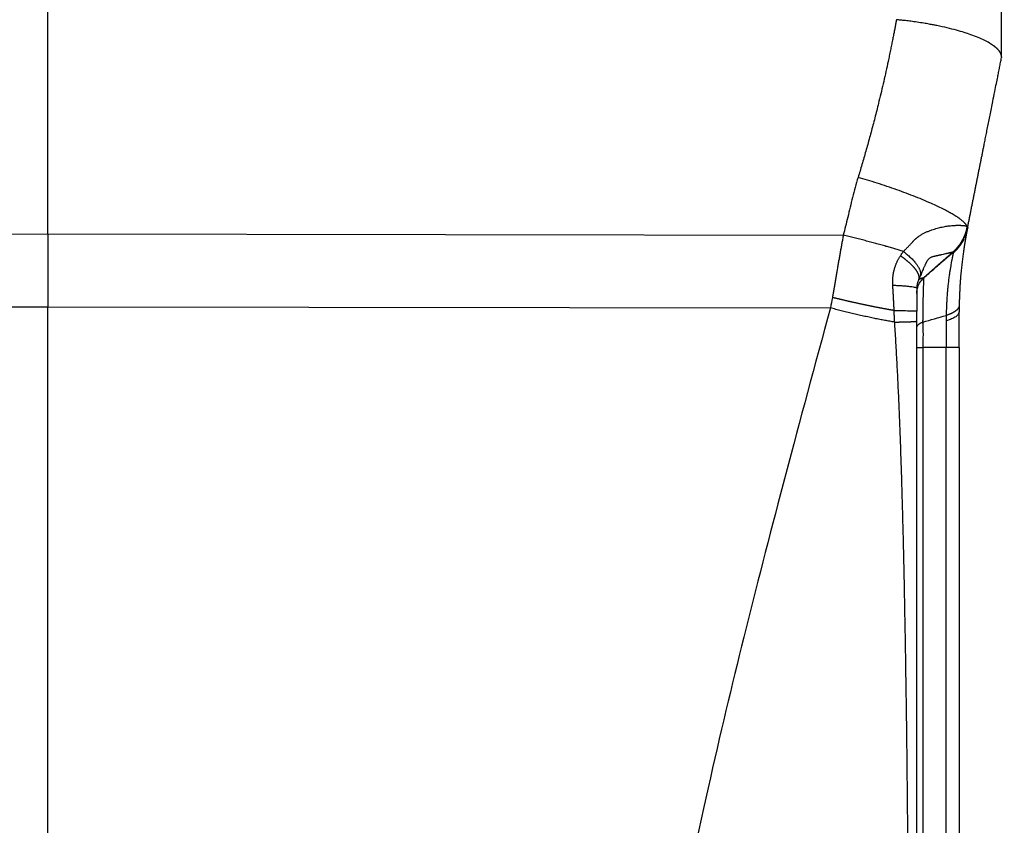
# Model space of a CAD drawing. Units: millimetres. Extents: x 2679 to 3124, y 484 to 799.
# Drawn here: x 2905 to 2928, y 685 to 704 of the extents above; entities that cross this region are included whole.
import ezdxf

# ---------------------------------------------------------------- set-up
doc = ezdxf.new("R2010")
doc.units = ezdxf.units.MM
doc.header["$LTSCALE"] = 65.395
doc.header["$PDMODE"] = 3
doc.header["$PDSIZE"] = 8
doc.layers.get('Defpoints').update_dxf_attribs({"linetype": 'CONTINUOUS'})
doc.layers.add('1', color=7, linetype='CONTINUOUS', true_color=0xffffff)
doc.layers.add('Dim', color=3, linetype='CONTINUOUS', lineweight=15)
doc.styles.add('Romans字体', font='romans.shx', dxfattribs={"width": 0.75})
doc.dimstyles.new('01', dxfattribs={"dimtxt": 4, "dimasz": 3.5, "dimexe": 1.2, "dimexo": 0.2, "dimgap": 0.5, "dimtad": 1, "dimdec": 1, "dimdsep": 46, "dimtxsty": 'Romans字体', "dimcen": 0, "dimclrd": 1, "dimclre": 6, "dimclrt": 4, "dimazin": 2, "dimtfac": 1, "dimtdec": 1, "dimtofl": 0, "dimtmove": 0, "dimatfit": 3, "dimfxl": 1, "dimtolj": 1, "dimtzin": 0, "dimarcsym": 0})

# ---------------------------------------------------------------- blocks, each defined once
blk = doc.blocks.new('*D98')
at = {"layer": 'Defpoints', "color": 0, "transparency": 16777216}
for p in [(2905.585, 739.077), (2941.917, 739.077), (2927.085, 667.077)]:
    blk.add_point(p, dxfattribs=at)
at = {"layer": 'Dim', "color": 6, "lineweight": -2, "transparency": 16777216}
for p, q in [((2905.785, 739.077), (2943.117, 739.077)), ((2927.285, 667.077), (2943.117, 667.077))]:
    blk.add_line(p, q, dxfattribs=at)
at = {"layer": 'Dim', "color": 1, "lineweight": -2, "transparency": 16777216}
blk.add_line((2941.917, 670.577), (2941.917, 735.577), dxfattribs=at)
at = {"layer": 'Dim', "color": 1, "transparency": 16777216}
for points in [[(2941.333, 735.577), (2942.5, 735.577), (2941.917, 739.077)], [(2941.333, 670.577), (2942.5, 670.577), (2941.917, 667.077)]]:
    blk.add_solid(points, dxfattribs=at)
at = {"layer": 'Dim', "color": 4, "lineweight": 25, "transparency": 16777216, "insert": (2938.917, 703.077), "char_height": 5, "attachment_point": 5, "rotation": 90, "style": 'Romans字体'}
blk.add_mtext('\\A1;72', dxfattribs=at)

msp = doc.modelspace()

# ---------------------------------------------------------------- linework, layer by layer
at = {"layer": '1', "color": 0, "linetype": 'Continuous', "lineweight": 25}
for p, q in [((2905.585, 699.422), (2905.585, 737.224)), ((2928.085, 703.594), (2928.085, 736.403)), ((2886.817, 699.394), (2905.585, 699.422)), ((2905.585, 699.422), (2924.352, 699.394)), ((2926.949, 698.996), (2926.51, 698.612)), ((2926.949, 698.997), (2926.526, 698.627)), ((2926.95, 699), (2926.95, 699.001)), ((2926.526, 698.627), (2926.254, 698.39)), ((2926.51, 698.612), (2926.255, 698.39)), ((2887.122, 697.678), (2905.585, 697.706)), ((2905.585, 697.706), (2924.047, 697.678)), ((2905.585, 678.512), (2905.585, 697.706)), ((2926.231, 696.741), (2926.231, 680.741)), ((2927.085, 696.741), (2926.777, 696.741)), ((2926.777, 680.741), (2926.777, 696.741))]:
    msp.add_line(p, q, dxfattribs=at)
msp.add_ellipse((2926.086, 697.51), major_axis=(0, -8.39), ratio=0.000186, start_param=4.636909, end_param=4.701036, dxfattribs=at)
for points, knots in [([(2925.607, 704.472), (2925.601, 704.443), (2925.59, 704.385), (2925.573, 704.294), (2925.554, 704.197), (2925.533, 704.094), (2925.512, 703.985), (2925.488, 703.87), (2925.463, 703.749), (2925.437, 703.621), (2925.402, 703.456), (2925.358, 703.254), (2925.305, 703.018), (2925.25, 702.783), (2925.198, 702.568), (2925.15, 702.373), (2925.107, 702.199), (2925.062, 702.028), (2925.018, 701.86), (2924.973, 701.694), (2924.928, 701.531), (2924.883, 701.371), (2924.838, 701.213), (2924.792, 701.058), (2924.746, 700.906), (2924.716, 700.805), (2924.7, 700.755)], [0, 0, 0, 0, 0.022545, 0.046725, 0.07254, 0.099989, 0.129072, 0.15979, 0.192142, 0.226128, 0.261749, 0.324883, 0.388016, 0.451149, 0.514279, 0.561701, 0.60847, 0.654585, 0.700046, 0.744854, 0.789008, 0.83251, 0.87536, 0.917558, 0.959105, 1, 1, 1, 1]), ([(2928.085, 703.594), (2928.085, 703.596), (2928.085, 703.6), (2928.084, 703.606), (2928.084, 703.612), (2928.083, 703.619), (2928.082, 703.625), (2928.081, 703.631), (2928.079, 703.638), (2928.078, 703.644), (2928.076, 703.65), (2928.073, 703.657), (2928.071, 703.663), (2928.068, 703.67), (2928.065, 703.676), (2928.062, 703.683), (2928.059, 703.689), (2928.055, 703.696), (2928.052, 703.703), (2928.047, 703.709), (2928.043, 703.716), (2928.039, 703.722), (2928.034, 703.729), (2928.029, 703.736), (2928.023, 703.743), (2928.018, 703.749), (2928.012, 703.756), (2928.006, 703.763), (2928, 703.77), (2927.993, 703.776), (2927.987, 703.783), (2927.98, 703.79), (2927.972, 703.797), (2927.965, 703.804), (2927.957, 703.81), (2927.949, 703.817), (2927.941, 703.824), (2927.933, 703.831), (2927.924, 703.838), (2927.915, 703.845), (2927.906, 703.851), (2927.871, 703.877), (2927.801, 703.923), (2927.679, 703.988), (2927.533, 704.054), (2927.374, 704.114), (2927.203, 704.171), (2927.018, 704.226), (2926.802, 704.281), (2926.618, 704.322), (2926.473, 704.35), (2926.371, 704.369), (2926.241, 704.391), (2926.121, 704.41), (2926.02, 704.424), (2925.949, 704.434), (2925.883, 704.442), (2925.82, 704.449), (2925.761, 704.456), (2925.706, 704.462), (2925.655, 704.467), (2925.622, 704.47), (2925.607, 704.472)], [0, 0, 0, 0, 0.006053, 0.01212, 0.018198, 0.024289, 0.030392, 0.036507, 0.042633, 0.048771, 0.054919, 0.061078, 0.067247, 0.073427, 0.079616, 0.085815, 0.092023, 0.09824, 0.104465, 0.110699, 0.116941, 0.12319, 0.129447, 0.135711, 0.141982, 0.14826, 0.154543, 0.160832, 0.167127, 0.173427, 0.179732, 0.186042, 0.192356, 0.198673, 0.204995, 0.211319, 0.217647, 0.223977, 0.230309, 0.236643, 0.242979, 0.249316, 0.308631, 0.370148, 0.433645, 0.498846, 0.552947, 0.61298, 0.678553, 0.749107, 0.770249, 0.79834, 0.833133, 0.874287, 0.893738, 0.912078, 0.929329, 0.945512, 0.960649, 0.974762, 0.987872, 1, 1, 1, 1]), ([(2927.286, 699.584), (2927.292, 699.614), (2927.304, 699.673), (2927.322, 699.763), (2927.34, 699.852), (2927.358, 699.941), (2927.375, 700.03), (2927.393, 700.119), (2927.411, 700.208), (2927.429, 700.297), (2927.447, 700.386), (2927.464, 700.475), (2927.482, 700.563), (2927.5, 700.652), (2927.518, 700.741), (2927.535, 700.83), (2927.553, 700.918), (2927.571, 701.007), (2927.588, 701.095), (2927.606, 701.184), (2927.624, 701.272), (2927.642, 701.36), (2927.659, 701.449), (2927.679, 701.549), (2927.702, 701.663), (2927.728, 701.794), (2927.756, 701.932), (2927.785, 702.076), (2927.815, 702.227), (2927.846, 702.384), (2927.883, 702.569), (2927.922, 702.764), (2927.961, 702.956), (2927.991, 703.107), (2928.016, 703.233), (2928.039, 703.347), (2928.062, 703.462), (2928.077, 703.539), (2928.085, 703.577)], [0, 0, 0, 0, 0.022096, 0.044193, 0.066292, 0.088393, 0.110495, 0.132598, 0.154702, 0.176808, 0.198915, 0.221023, 0.243132, 0.265241, 0.287352, 0.309464, 0.331576, 0.353689, 0.375802, 0.397915, 0.420029, 0.442143, 0.464257, 0.486371, 0.517492, 0.550307, 0.584817, 0.621021, 0.658921, 0.698517, 0.73981, 0.798235, 0.846494, 0.884586, 0.912509, 0.941785, 0.970949, 1, 1, 1, 1]), ([(2928.085, 703.594), (2928.085, 703.59), (2928.085, 703.584), (2928.085, 703.579), (2928.085, 703.577), (2928.085, 703.577)], [0, 0, 0, 0, 0.337406, 0.674812, 1, 1, 1, 1]), ([(2925.77, 699.008), (2925.776, 699.014), (2925.788, 699.026), (2925.807, 699.044), (2925.825, 699.062), (2925.844, 699.081), (2925.862, 699.1), (2925.88, 699.119), (2925.899, 699.139), (2925.917, 699.158), (2925.937, 699.18), (2925.957, 699.202), (2925.975, 699.222), (2925.989, 699.237), (2925.998, 699.247), (2926.007, 699.256), (2926.015, 699.266), (2926.026, 699.276), (2926.037, 699.287), (2926.047, 699.297), (2926.057, 699.306), (2926.067, 699.315), (2926.089, 699.334), (2926.125, 699.362), (2926.178, 699.397), (2926.237, 699.431), (2926.301, 699.462), (2926.369, 699.491), (2926.458, 699.524), (2926.566, 699.558), (2926.688, 699.587), (2926.804, 699.607), (2926.885, 699.616), (2926.937, 699.62), (2926.963, 699.622), (2926.988, 699.623), (2927.013, 699.625), (2927.036, 699.625), (2927.058, 699.626), (2927.079, 699.626), (2927.1, 699.625), (2927.119, 699.625), (2927.137, 699.624), (2927.154, 699.623), (2927.17, 699.622), (2927.185, 699.62), (2927.199, 699.618), (2927.212, 699.617), (2927.223, 699.615), (2927.234, 699.612), (2927.244, 699.61), (2927.253, 699.608), (2927.26, 699.605), (2927.267, 699.602), (2927.271, 699.6), (2927.272, 699.599)], [0, 0, 0, 0, 0.009731, 0.019538, 0.029422, 0.039382, 0.049416, 0.059524, 0.069705, 0.079957, 0.090279, 0.1034, 0.113903, 0.121801, 0.127103, 0.129816, 0.135936, 0.141878, 0.147642, 0.15323, 0.158644, 0.163885, 0.168955, 0.193169, 0.219479, 0.247975, 0.278721, 0.311757, 0.347103, 0.410466, 0.475392, 0.541914, 0.61, 0.628481, 0.646898, 0.665251, 0.683538, 0.701758, 0.71991, 0.737993, 0.756007, 0.773948, 0.791817, 0.809611, 0.827329, 0.84497, 0.862532, 0.880013, 0.897413, 0.914728, 0.931959, 0.949102, 0.966158, 0.983124, 1, 1, 1, 1]), ([(2924.352, 699.394), (2924.349, 699.377), (2924.343, 699.344), (2924.334, 699.294), (2924.325, 699.244), (2924.316, 699.194), (2924.307, 699.144), (2924.298, 699.095), (2924.289, 699.046), (2924.28, 698.997), (2924.272, 698.948), (2924.263, 698.899), (2924.255, 698.851), (2924.246, 698.803), (2924.238, 698.754), (2924.23, 698.707), (2924.221, 698.659), (2924.213, 698.611), (2924.205, 698.564), (2924.197, 698.517), (2924.189, 698.47), (2924.181, 698.423), (2924.173, 698.377), (2924.165, 698.331), (2924.157, 698.285), (2924.149, 698.239), (2924.141, 698.193), (2924.133, 698.148), (2924.125, 698.103), (2924.118, 698.058), (2924.11, 698.013), (2924.102, 697.969), (2924.097, 697.939), (2924.094, 697.924)], [0, 0, 0, 0, 0.034726, 0.069292, 0.103697, 0.13794, 0.172023, 0.205943, 0.239702, 0.273298, 0.30673, 0.339999, 0.373104, 0.406045, 0.438821, 0.471431, 0.503875, 0.536153, 0.568263, 0.600206, 0.631981, 0.663587, 0.695024, 0.726291, 0.757388, 0.788315, 0.81907, 0.849654, 0.880066, 0.910308, 0.940377, 0.970275, 1, 1, 1, 1]), ([(2927.272, 699.599), (2927.271, 699.595), (2927.27, 699.585), (2927.267, 699.57), (2927.264, 699.555), (2927.26, 699.54), (2927.257, 699.525), (2927.253, 699.509), (2927.249, 699.494), (2927.244, 699.479), (2927.239, 699.463), (2927.234, 699.448), (2927.229, 699.432), (2927.224, 699.417), (2927.218, 699.401), (2927.212, 699.386), (2927.205, 699.37), (2927.198, 699.354), (2927.191, 699.339), (2927.184, 699.323), (2927.176, 699.307), (2927.168, 699.292), (2927.16, 699.276), (2927.151, 699.26), (2927.142, 699.245), (2927.133, 699.229), (2927.123, 699.214), (2927.113, 699.199), (2927.103, 699.183), (2927.092, 699.168), (2927.081, 699.153), (2927.069, 699.138), (2927.058, 699.123), (2927.045, 699.108), (2927.033, 699.093), (2927.02, 699.078), (2927.007, 699.064), (2926.993, 699.05), (2926.979, 699.036), (2926.965, 699.022), (2926.95, 699.008), (2926.94, 698.999), (2926.935, 698.994)], [0, 0, 0, 0, 0.021216, 0.042625, 0.064228, 0.086026, 0.108017, 0.130202, 0.152582, 0.175155, 0.197922, 0.220884, 0.244039, 0.267389, 0.290932, 0.31467, 0.338602, 0.362728, 0.387048, 0.411562, 0.43627, 0.461172, 0.486269, 0.511559, 0.537044, 0.562723, 0.588596, 0.614664, 0.640925, 0.667381, 0.694031, 0.720875, 0.747914, 0.775146, 0.802573, 0.830194, 0.85801, 0.886019, 0.914223, 0.942621, 0.971213, 1, 1, 1, 1]), ([(2927.286, 699.584), (2927.275, 699.528), (2927.259, 699.473), (2927.219, 699.366), (2927.195, 699.315), (2927.137, 699.216), (2927.105, 699.169), (2927.032, 699.08), (2926.993, 699.039), (2926.95, 699.001)], [0, 0, 0, 0, 0.25, 0.25, 0.5, 0.5, 0.75, 0.75, 1, 1, 1, 1]), ([(2927.279, 699.548), (2927.279, 699.547), (2927.278, 699.544), (2927.277, 699.54), (2927.276, 699.535), (2927.275, 699.53), (2927.274, 699.525), (2927.273, 699.52), (2927.272, 699.514), (2927.271, 699.508), (2927.27, 699.502), (2927.269, 699.496), (2927.268, 699.49), (2927.266, 699.483), (2927.265, 699.476), (2927.263, 699.469), (2927.262, 699.461), (2927.261, 699.454), (2927.259, 699.446), (2927.258, 699.438), (2927.256, 699.429), (2927.254, 699.421), (2927.253, 699.412), (2927.251, 699.403), (2927.249, 699.394), (2927.248, 699.384), (2927.246, 699.374), (2927.244, 699.364), (2927.242, 699.354), (2927.24, 699.344), (2927.234, 699.311), (2927.224, 699.251), (2927.209, 699.157), (2927.192, 699.052), (2927.176, 698.937), (2927.16, 698.813), (2927.144, 698.68), (2927.13, 698.539), (2927.12, 698.425), (2927.114, 698.345), (2927.11, 698.301), (2927.107, 698.257), (2927.104, 698.213), (2927.102, 698.168), (2927.099, 698.122), (2927.097, 698.076), (2927.095, 698.03), (2927.093, 697.983), (2927.091, 697.935), (2927.089, 697.887), (2927.088, 697.839), (2927.087, 697.79), (2927.086, 697.757), (2927.086, 697.74)], [0, 0, 0, 0, 0.008972, 0.017929, 0.026873, 0.035804, 0.044723, 0.05363, 0.062527, 0.071414, 0.080292, 0.089161, 0.098022, 0.106877, 0.115725, 0.124568, 0.133406, 0.14224, 0.15107, 0.159898, 0.168725, 0.17755, 0.186374, 0.1952, 0.204026, 0.212854, 0.221685, 0.230519, 0.239358, 0.248201, 0.25705, 0.321054, 0.384542, 0.447783, 0.511051, 0.573229, 0.635154, 0.697092, 0.75931, 0.776551, 0.793761, 0.810944, 0.828107, 0.845257, 0.862399, 0.87954, 0.896686, 0.913842, 0.931015, 0.948212, 0.965437, 0.982698, 1, 1, 1, 1]), ([(2925.7, 698.908), (2925.705, 698.915), (2925.714, 698.929), (2925.728, 698.95), (2925.742, 698.97), (2925.756, 698.989), (2925.765, 699.002), (2925.77, 699.008)], [0, 0, 0, 0, 0.207544, 0.411296, 0.611275, 0.807503, 1, 1, 1, 1]), ([(2926.935, 698.994), (2926.934, 698.994), (2926.932, 698.993), (2926.929, 698.992), (2926.926, 698.991), (2926.922, 698.99), (2926.919, 698.989), (2926.915, 698.988), (2926.91, 698.987), (2926.906, 698.985), (2926.901, 698.984), (2926.896, 698.983), (2926.891, 698.981), (2926.886, 698.98), (2926.88, 698.979), (2926.874, 698.977), (2926.868, 698.976), (2926.862, 698.974), (2926.856, 698.973), (2926.849, 698.971), (2926.842, 698.969), (2926.835, 698.968), (2926.827, 698.966), (2926.82, 698.964), (2926.812, 698.962), (2926.804, 698.961), (2926.796, 698.959), (2926.787, 698.957), (2926.779, 698.955), (2926.77, 698.953), (2926.747, 698.948), (2926.709, 698.939), (2926.667, 698.93), (2926.639, 698.924), (2926.628, 698.921), (2926.616, 698.919), (2926.604, 698.916), (2926.592, 698.913), (2926.58, 698.91), (2926.567, 698.908), (2926.555, 698.905), (2926.544, 698.902), (2926.532, 698.9), (2926.519, 698.897), (2926.504, 698.894), (2926.487, 698.89), (2926.466, 698.885), (2926.441, 698.877), (2926.416, 698.865), (2926.392, 698.85), (2926.372, 698.834), (2926.355, 698.818), (2926.343, 698.803), (2926.333, 698.79), (2926.326, 698.779), (2926.318, 698.766), (2926.31, 698.752), (2926.302, 698.736), (2926.294, 698.719), (2926.283, 698.698), (2926.272, 698.672), (2926.259, 698.643), (2926.246, 698.612), (2926.231, 698.578), (2926.215, 698.538), (2926.196, 698.492), (2926.183, 698.46), (2926.175, 698.443)], [0, 0, 0, 0, 0.012021, 0.02408, 0.036177, 0.04831, 0.060482, 0.072691, 0.084938, 0.097223, 0.109545, 0.121906, 0.134304, 0.14674, 0.159214, 0.171725, 0.184275, 0.196861, 0.209485, 0.222146, 0.234844, 0.247579, 0.26035, 0.273157, 0.286001, 0.29888, 0.311795, 0.324745, 0.337729, 0.350748, 0.363801, 0.436824, 0.505799, 0.519358, 0.532899, 0.546422, 0.559927, 0.573413, 0.58688, 0.600327, 0.613754, 0.62716, 0.634837, 0.654299, 0.669136, 0.680801, 0.70965, 0.73207, 0.755149, 0.776788, 0.792042, 0.80555, 0.817603, 0.823465, 0.829816, 0.836711, 0.844191, 0.852292, 0.86104, 0.87046, 0.884774, 0.89939, 0.913822, 0.931045, 0.951111, 0.974077, 1, 1, 1, 1]), ([(2926.944, 698.974), (2926.944, 698.973), (2926.944, 698.97), (2926.943, 698.966), (2926.942, 698.962), (2926.941, 698.957), (2926.94, 698.952), (2926.939, 698.947), (2926.938, 698.941), (2926.936, 698.936), (2926.935, 698.929), (2926.934, 698.923), (2926.932, 698.916), (2926.931, 698.909), (2926.929, 698.901), (2926.928, 698.893), (2926.926, 698.885), (2926.924, 698.876), (2926.922, 698.867), (2926.919, 698.848), (2926.913, 698.821), (2926.906, 698.786), (2926.901, 698.758), (2926.894, 698.721), (2926.885, 698.669), (2926.872, 698.595), (2926.86, 698.517), (2926.847, 698.426), (2926.834, 698.324), (2926.821, 698.211), (2926.81, 698.099), (2926.803, 698.007), (2926.798, 697.936), (2926.795, 697.888), (2926.792, 697.842), (2926.79, 697.799), (2926.788, 697.758), (2926.786, 697.72), (2926.785, 697.685), (2926.783, 697.653), (2926.782, 697.623), (2926.782, 697.597), (2926.781, 697.574), (2926.781, 697.554), (2926.78, 697.537), (2926.78, 697.523), (2926.779, 697.512), (2926.779, 697.505), (2926.779, 697.501), (2926.779, 697.5)], [0, 0, 0, 0, 0.009435, 0.018966, 0.028595, 0.03832, 0.048143, 0.058064, 0.068082, 0.078198, 0.088412, 0.098725, 0.109137, 0.119647, 0.130257, 0.140967, 0.151777, 0.162687, 0.173698, 0.18481, 0.228404, 0.26295, 0.288445, 0.304904, 0.361584, 0.417088, 0.471532, 0.524985, 0.592429, 0.656107, 0.716007, 0.772247, 0.797173, 0.820691, 0.842786, 0.863442, 0.882649, 0.900401, 0.916694, 0.931532, 0.944916, 0.956849, 0.967333, 0.976373, 0.983971, 0.99013, 0.994853, 0.998142, 1, 1, 1, 1]), ([(2926.935, 698.994), (2926.936, 698.995), (2926.937, 698.996), (2926.94, 698.997), (2926.942, 698.998), (2926.944, 698.999), (2926.945, 699), (2926.947, 699.001), (2926.948, 699.001), (2926.949, 699.001), (2926.95, 699.001)], [0, 0, 0, 0, 0.124772, 0.249595, 0.374475, 0.49942, 0.624438, 0.749536, 0.874721, 1, 1, 1, 1]), ([(2925.52, 698.213), (2925.519, 698.219), (2925.519, 698.23), (2925.518, 698.247), (2925.517, 698.264), (2925.517, 698.281), (2925.517, 698.298), (2925.518, 698.315), (2925.518, 698.332), (2925.519, 698.348), (2925.52, 698.365), (2925.521, 698.381), (2925.522, 698.398), (2925.524, 698.414), (2925.526, 698.431), (2925.528, 698.447), (2925.53, 698.463), (2925.533, 698.479), (2925.535, 698.495), (2925.538, 698.512), (2925.542, 698.527), (2925.545, 698.543), (2925.549, 698.559), (2925.554, 698.58), (2925.561, 698.605), (2925.57, 698.635), (2925.579, 698.665), (2925.59, 698.693), (2925.601, 698.722), (2925.613, 698.75), (2925.626, 698.778), (2925.639, 698.805), (2925.654, 698.831), (2925.669, 698.858), (2925.684, 698.883), (2925.695, 698.9), (2925.7, 698.908)], [0, 0, 0, 0, 0.022653, 0.04523, 0.067736, 0.090175, 0.112552, 0.134871, 0.157138, 0.179356, 0.201531, 0.223668, 0.24577, 0.267842, 0.28989, 0.311918, 0.33393, 0.355932, 0.377928, 0.399921, 0.421918, 0.443923, 0.46594, 0.487973, 0.530753, 0.573407, 0.615967, 0.658465, 0.700934, 0.743405, 0.785911, 0.828481, 0.871146, 0.913935, 0.956877, 1, 1, 1, 1]), ([(2925.7, 698.908), (2925.704, 698.905), (2925.712, 698.9), (2925.724, 698.892), (2925.735, 698.884), (2925.747, 698.876), (2925.758, 698.867), (2925.769, 698.859), (2925.779, 698.851), (2925.79, 698.843), (2925.8, 698.835), (2925.811, 698.827), (2925.821, 698.819), (2925.83, 698.811), (2925.84, 698.803), (2925.85, 698.795), (2925.859, 698.787), (2925.868, 698.78), (2925.877, 698.772), (2925.886, 698.764), (2925.895, 698.756), (2925.903, 698.749), (2925.912, 698.741), (2925.92, 698.734), (2925.928, 698.726), (2925.935, 698.719), (2925.943, 698.711), (2925.951, 698.704), (2925.958, 698.697), (2925.965, 698.689), (2925.972, 698.682), (2925.979, 698.675), (2925.985, 698.668), (2925.992, 698.661), (2925.998, 698.654), (2926.004, 698.647), (2926.01, 698.64), (2926.016, 698.633), (2926.022, 698.627), (2926.027, 698.62), (2926.033, 698.613), (2926.038, 698.607), (2926.043, 698.6), (2926.048, 698.594), (2926.052, 698.588), (2926.057, 698.581), (2926.061, 698.575), (2926.066, 698.569), (2926.07, 698.563), (2926.074, 698.557), (2926.078, 698.551), (2926.081, 698.545), (2926.085, 698.539), (2926.088, 698.533), (2926.092, 698.528), (2926.095, 698.522), (2926.098, 698.516), (2926.101, 698.511), (2926.104, 698.506), (2926.106, 698.5), (2926.109, 698.495), (2926.111, 698.49), (2926.114, 698.484), (2926.116, 698.479), (2926.118, 698.474), (2926.12, 698.469), (2926.122, 698.465), (2926.123, 698.46), (2926.125, 698.455), (2926.126, 698.45), (2926.128, 698.446), (2926.129, 698.441), (2926.13, 698.437), (2926.131, 698.432), (2926.132, 698.428), (2926.133, 698.424), (2926.134, 698.419), (2926.135, 698.415), (2926.135, 698.411), (2926.136, 698.407), (2926.136, 698.403), (2926.137, 698.399), (2926.137, 698.395), (2926.137, 698.391), (2926.137, 698.388), (2926.137, 698.384), (2926.137, 698.38), (2926.137, 698.377), (2926.137, 698.373), (2926.137, 698.37), (2926.136, 698.367), (2926.136, 698.363), (2926.135, 698.36), (2926.135, 698.357), (2926.134, 698.354), (2926.134, 698.35), (2926.133, 698.347), (2926.132, 698.345), (2926.132, 698.344)], [0, 0, 0, 0, 0.013378, 0.026693, 0.039946, 0.053136, 0.066264, 0.07933, 0.092333, 0.105274, 0.118153, 0.130969, 0.143723, 0.156415, 0.169044, 0.181611, 0.194116, 0.206558, 0.218938, 0.231256, 0.243511, 0.255704, 0.267835, 0.279903, 0.291909, 0.303852, 0.315734, 0.327552, 0.339309, 0.351003, 0.362635, 0.374205, 0.385712, 0.397157, 0.408539, 0.419859, 0.431117, 0.442313, 0.453446, 0.464517, 0.475525, 0.486472, 0.497356, 0.508177, 0.518936, 0.529633, 0.540268, 0.55084, 0.56135, 0.571798, 0.582183, 0.592506, 0.602767, 0.612965, 0.623101, 0.633174, 0.643186, 0.653135, 0.663022, 0.672846, 0.682608, 0.692308, 0.701945, 0.71152, 0.721033, 0.730484, 0.739872, 0.749198, 0.758461, 0.767662, 0.776801, 0.785878, 0.794892, 0.803844, 0.812734, 0.821561, 0.830326, 0.839029, 0.84767, 0.856248, 0.864763, 0.873217, 0.881608, 0.889937, 0.898204, 0.906408, 0.91455, 0.92263, 0.930647, 0.938602, 0.946495, 0.954325, 0.962094, 0.969799, 0.977443, 0.985024, 0.992543, 1, 1, 1, 1]), ([(2925.52, 698.213), (2925.56, 698.212), (2925.6, 698.21), (2925.676, 698.206), (2925.714, 698.204), (2925.784, 698.199), (2925.817, 698.196), (2925.879, 698.19), (2925.907, 698.187), (2925.958, 698.181), (2925.98, 698.178), (2926.019, 698.171), (2926.035, 698.168), (2926.06, 698.161), (2926.07, 698.157), (2926.076, 698.154), (2926.076, 698.153), (2926.076, 698.153)], [0, 0, 0, 0, 0.142709, 0.142709, 0.285419, 0.285419, 0.428128, 0.428128, 0.570837, 0.570837, 0.713547, 0.713547, 0.856256, 0.856256, 0.998965, 0.998965, 1, 1, 1, 1]), ([(2925.551, 697.616), (2925.551, 697.632), (2925.549, 697.665), (2925.547, 697.714), (2925.544, 697.763), (2925.542, 697.813), (2925.539, 697.862), (2925.536, 697.912), (2925.534, 697.962), (2925.531, 698.012), (2925.528, 698.062), (2925.525, 698.112), (2925.522, 698.163), (2925.52, 698.196), (2925.52, 698.213)], [0, 0, 0, 0, 0.081835, 0.163932, 0.246295, 0.328926, 0.411829, 0.495007, 0.578463, 0.662201, 0.746221, 0.830527, 0.915119, 1, 1, 1, 1]), ([(2926.085, 698.019), (2926.085, 698.019), (2926.085, 698.019), (2926.085, 698.021), (2926.085, 698.025), (2926.085, 698.043), (2926.088, 698.075), (2926.097, 698.132), (2926.123, 698.216), (2926.174, 698.311), (2926.23, 698.365), (2926.258, 698.385)], [0, 0, 0, 0, 0.003137, 0.00943, 0.016936, 0.038299, 0.133752, 0.251522, 0.445821, 0.758901, 1, 1, 1, 1]), ([(2926.132, 698.344), (2926.131, 698.342), (2926.129, 698.339), (2926.126, 698.333), (2926.124, 698.327), (2926.121, 698.321), (2926.118, 698.315), (2926.116, 698.309), (2926.113, 698.302), (2926.111, 698.296), (2926.108, 698.29), (2926.106, 698.283), (2926.104, 698.276), (2926.102, 698.27), (2926.1, 698.263), (2926.099, 698.256), (2926.097, 698.249), (2926.095, 698.242), (2926.094, 698.235), (2926.092, 698.228), (2926.091, 698.22), (2926.09, 698.213), (2926.089, 698.205), (2926.088, 698.198), (2926.087, 698.19), (2926.087, 698.183), (2926.086, 698.175), (2926.085, 698.167), (2926.085, 698.159), (2926.085, 698.151), (2926.085, 698.146), (2926.085, 698.143)], [0, 0, 0, 0, 0.038609, 0.076669, 0.114202, 0.151232, 0.187781, 0.223876, 0.259544, 0.29481, 0.329705, 0.364256, 0.398496, 0.432454, 0.466163, 0.499656, 0.532967, 0.566131, 0.599181, 0.632154, 0.665085, 0.698011, 0.730967, 0.763989, 0.797114, 0.830378, 0.863816, 0.897463, 0.931353, 0.965521, 1, 1, 1, 1]), ([(2926.132, 698.344), (2926.134, 698.346), (2926.137, 698.349), (2926.143, 698.353), (2926.149, 698.357), (2926.154, 698.36), (2926.16, 698.364), (2926.166, 698.367), (2926.171, 698.37), (2926.177, 698.373), (2926.183, 698.376), (2926.188, 698.378), (2926.194, 698.38), (2926.199, 698.382), (2926.204, 698.384), (2926.209, 698.385), (2926.213, 698.387), (2926.217, 698.388), (2926.221, 698.389), (2926.225, 698.389), (2926.228, 698.39), (2926.232, 698.39), (2926.235, 698.39), (2926.239, 698.391), (2926.242, 698.391), (2926.246, 698.391), (2926.249, 698.391), (2926.251, 698.391), (2926.253, 698.391), (2926.254, 698.391), (2926.254, 698.391)], [0, 0, 0, 0, 0.027544, 0.055252, 0.083132, 0.111188, 0.139425, 0.167849, 0.196464, 0.225273, 0.254281, 0.283491, 0.312907, 0.342533, 0.37237, 0.402422, 0.432691, 0.463179, 0.493888, 0.524819, 0.552297, 0.584675, 0.621966, 0.664185, 0.711345, 0.76346, 0.820539, 0.88259, 0.949614, 1, 1, 1, 1]), ([(2926.231, 697.344), (2926.231, 697.349), (2926.231, 697.359), (2926.232, 697.375), (2926.232, 697.39), (2926.232, 697.406), (2926.232, 697.421), (2926.232, 697.436), (2926.232, 697.451), (2926.232, 697.466), (2926.232, 697.48), (2926.232, 697.498), (2926.233, 697.524), (2926.233, 697.566), (2926.234, 697.634), (2926.235, 697.722), (2926.237, 697.819), (2926.239, 697.905), (2926.241, 697.981), (2926.243, 698.048), (2926.244, 698.11), (2926.246, 698.157), (2926.247, 698.19), (2926.248, 698.212), (2926.248, 698.233), (2926.249, 698.252), (2926.25, 698.27), (2926.25, 698.287), (2926.251, 698.302), (2926.251, 698.316), (2926.252, 698.328), (2926.252, 698.34), (2926.253, 698.35), (2926.253, 698.359), (2926.254, 698.367), (2926.254, 698.373), (2926.254, 698.379), (2926.255, 698.383), (2926.255, 698.386), (2926.255, 698.389), (2926.255, 698.39), (2926.255, 698.39), (2926.255, 698.39)], [0, 0, 0, 0, 0.008464, 0.016936, 0.025417, 0.033906, 0.042403, 0.050908, 0.059421, 0.067942, 0.076471, 0.082954, 0.098243, 0.122341, 0.155259, 0.22013, 0.283103, 0.34418, 0.397832, 0.451539, 0.5053, 0.559114, 0.58334, 0.607339, 0.631112, 0.654657, 0.677974, 0.701063, 0.723922, 0.746552, 0.768951, 0.79112, 0.813057, 0.834762, 0.856235, 0.877475, 0.898481, 0.919254, 0.939793, 0.960097, 0.980166, 1, 1, 1, 1]), ([(2925.551, 697.616), (2925.544, 697.617), (2925.529, 697.62), (2925.506, 697.624), (2925.483, 697.628), (2925.46, 697.632), (2925.437, 697.636), (2925.414, 697.64), (2925.391, 697.644), (2925.367, 697.649), (2925.344, 697.653), (2925.32, 697.657), (2925.296, 697.662), (2925.272, 697.666), (2925.248, 697.671), (2925.224, 697.675), (2925.2, 697.68), (2925.176, 697.685), (2925.152, 697.689), (2925.127, 697.694), (2925.103, 697.699), (2925.078, 697.704), (2925.053, 697.709), (2925.028, 697.714), (2925.004, 697.719), (2924.979, 697.724), (2924.954, 697.729), (2924.928, 697.734), (2924.903, 697.739), (2924.878, 697.745), (2924.853, 697.75), (2924.827, 697.756), (2924.802, 697.761), (2924.776, 697.766), (2924.75, 697.772), (2924.725, 697.778), (2924.699, 697.783), (2924.673, 697.789), (2924.647, 697.795), (2924.621, 697.8), (2924.595, 697.806), (2924.569, 697.812), (2924.543, 697.818), (2924.517, 697.824), (2924.491, 697.83), (2924.465, 697.836), (2924.438, 697.842), (2924.412, 697.848), (2924.386, 697.854), (2924.359, 697.86), (2924.333, 697.867), (2924.307, 697.873), (2924.28, 697.879), (2924.254, 697.885), (2924.227, 697.892), (2924.201, 697.898), (2924.174, 697.905), (2924.147, 697.911), (2924.121, 697.918), (2924.103, 697.922), (2924.094, 697.924)], [0, 0, 0, 0, 0.016854, 0.03372, 0.050601, 0.067494, 0.084401, 0.101322, 0.118255, 0.135203, 0.152163, 0.169137, 0.186125, 0.203126, 0.22014, 0.237168, 0.25421, 0.271265, 0.288334, 0.305416, 0.322512, 0.339621, 0.356744, 0.37388, 0.391031, 0.408194, 0.425372, 0.442563, 0.459768, 0.476987, 0.494219, 0.511465, 0.528725, 0.545999, 0.563286, 0.580588, 0.597903, 0.615232, 0.632574, 0.649931, 0.667302, 0.684686, 0.702084, 0.719497, 0.736923, 0.754363, 0.771817, 0.789285, 0.806767, 0.824264, 0.841774, 0.859298, 0.876836, 0.894389, 0.911955, 0.929536, 0.947131, 0.96474, 0.982363, 1, 1, 1, 1]), ([(2925.551, 697.616), (2925.632, 697.616), (2925.706, 697.615), (2925.838, 697.613), (2925.895, 697.613), (2925.988, 697.611), (2926.024, 697.61), (2926.073, 697.608), (2926.085, 697.607), (2926.085, 697.606)], [0, 0, 0, 0, 0.25, 0.25, 0.5, 0.5, 0.75, 0.75, 1, 1, 1, 1]), ([(2925.564, 697.344), (2925.563, 697.362), (2925.561, 697.396), (2925.558, 697.447), (2925.556, 697.494), (2925.554, 697.537), (2925.552, 697.578), (2925.552, 697.604), (2925.551, 697.616)], [0, 0, 0, 0, 0.197288, 0.382312, 0.555082, 0.715612, 0.863914, 1, 1, 1, 1]), ([(2926.085, 697.367), (2926.085, 697.385), (2926.085, 697.421), (2926.085, 697.473), (2926.085, 697.521), (2926.085, 697.565), (2926.085, 697.592), (2926.085, 697.606)], [0, 0, 0, 0, 0.233588, 0.450373, 0.650363, 0.833568, 1, 1, 1, 1]), ([(2927.085, 697.587), (2927.085, 697.567), (2927.078, 697.547), (2927.051, 697.508), (2927.031, 697.489), (2926.979, 697.453), (2926.946, 697.435), (2926.87, 697.402), (2926.826, 697.387), (2926.777, 697.373)], [0, 0, 0, 0, 0.25, 0.25, 0.5, 0.5, 0.75, 0.75, 1, 1, 1, 1]), ([(2927.086, 697.74), (2927.086, 697.738), (2927.086, 697.735), (2927.086, 697.73), (2927.085, 697.724), (2927.084, 697.719), (2927.083, 697.714), (2927.081, 697.708), (2927.08, 697.703), (2927.078, 697.698), (2927.076, 697.693), (2927.073, 697.688), (2927.071, 697.683), (2927.068, 697.678), (2927.065, 697.673), (2927.062, 697.668), (2927.059, 697.663), (2927.055, 697.658), (2927.051, 697.653), (2927.047, 697.648), (2927.043, 697.644), (2927.039, 697.639), (2927.034, 697.634), (2927.03, 697.63), (2927.025, 697.625), (2927.02, 697.621), (2927.015, 697.616), (2927.009, 697.612), (2927.004, 697.608), (2926.998, 697.604), (2926.993, 697.599), (2926.987, 697.595), (2926.981, 697.591), (2926.975, 697.587), (2926.968, 697.583), (2926.962, 697.579), (2926.955, 697.575), (2926.949, 697.571), (2926.942, 697.567), (2926.935, 697.564), (2926.928, 697.56), (2926.921, 697.556), (2926.914, 697.553), (2926.906, 697.549), (2926.899, 697.546), (2926.891, 697.542), (2926.884, 697.539), (2926.876, 697.535), (2926.868, 697.532), (2926.861, 697.529), (2926.853, 697.526), (2926.845, 697.523), (2926.837, 697.52), (2926.829, 697.517), (2926.821, 697.514), (2926.812, 697.511), (2926.804, 697.508), (2926.796, 697.505), (2926.787, 697.502), (2926.782, 697.5), (2926.779, 697.5)], [0, 0, 0, 0, 0.019894, 0.039695, 0.059403, 0.079018, 0.09854, 0.117968, 0.137304, 0.156546, 0.175696, 0.194752, 0.213715, 0.232585, 0.251362, 0.270046, 0.288637, 0.307135, 0.32554, 0.343852, 0.36207, 0.380196, 0.398228, 0.416167, 0.434014, 0.451767, 0.469427, 0.486994, 0.504468, 0.521849, 0.539137, 0.556331, 0.573433, 0.590442, 0.607357, 0.62418, 0.640909, 0.657545, 0.674089, 0.690539, 0.706896, 0.72316, 0.739331, 0.755409, 0.771394, 0.787286, 0.803084, 0.81879, 0.834403, 0.849922, 0.865349, 0.880682, 0.895923, 0.91107, 0.926124, 0.941086, 0.955954, 0.970729, 0.985411, 1, 1, 1, 1]), ([(2927.086, 697.74), (2927.086, 697.732), (2927.086, 697.715), (2927.085, 697.69), (2927.085, 697.664), (2927.085, 697.638), (2927.085, 697.613), (2927.085, 697.596), (2927.085, 697.587)], [0, 0, 0, 0, 0.166213, 0.332592, 0.499149, 0.665895, 0.832842, 1, 1, 1, 1]), ([(2927.085, 696.741), (2927.085, 696.884), (2927.085, 697.027), (2927.085, 697.31), (2927.085, 697.45), (2927.085, 697.587)], [0, 0, 0, 0, 0.5, 0.5, 1, 1, 1, 1]), ([(2925.564, 697.344), (2925.569, 697.344), (2925.578, 697.344), (2925.593, 697.344), (2925.607, 697.345), (2925.622, 697.345), (2925.636, 697.345), (2925.651, 697.345), (2925.666, 697.346), (2925.681, 697.346), (2925.696, 697.346), (2925.711, 697.347), (2925.726, 697.347), (2925.741, 697.347), (2925.756, 697.348), (2925.771, 697.348), (2925.786, 697.348), (2925.8, 697.349), (2925.815, 697.349), (2925.83, 697.35), (2925.844, 697.35), (2925.858, 697.351), (2925.872, 697.351), (2925.886, 697.351), (2925.9, 697.352), (2925.913, 697.352), (2925.926, 697.353), (2925.939, 697.353), (2925.952, 697.354), (2925.964, 697.355), (2925.975, 697.355), (2925.987, 697.356), (2925.997, 697.356), (2926.008, 697.357), (2926.017, 697.358), (2926.027, 697.358), (2926.035, 697.359), (2926.044, 697.359), (2926.051, 697.36), (2926.058, 697.361), (2926.064, 697.362), (2926.069, 697.362), (2926.074, 697.363), (2926.078, 697.364), (2926.081, 697.364), (2926.083, 697.365), (2926.085, 697.366), (2926.085, 697.366), (2926.085, 697.367)], [0, 0, 0, 0, 0.015096, 0.030487, 0.046173, 0.062154, 0.078431, 0.095003, 0.11187, 0.129033, 0.14649, 0.164244, 0.182292, 0.200635, 0.219274, 0.238208, 0.257438, 0.276962, 0.296782, 0.316897, 0.337308, 0.358013, 0.379014, 0.400311, 0.421902, 0.443789, 0.465971, 0.488448, 0.511221, 0.534289, 0.557652, 0.58131, 0.605264, 0.629513, 0.654057, 0.678896, 0.704031, 0.729461, 0.755186, 0.781206, 0.807522, 0.834133, 0.86104, 0.888241, 0.915738, 0.94353, 0.971617, 1, 1, 1, 1]), ([(2925.915, 679.249), (2925.915, 679.314), (2925.914, 679.443), (2925.913, 679.636), (2925.913, 679.828), (2925.912, 680.019), (2925.911, 680.209), (2925.91, 680.398), (2925.909, 680.586), (2925.908, 680.774), (2925.907, 680.96), (2925.905, 681.145), (2925.904, 681.33), (2925.903, 681.514), (2925.902, 681.696), (2925.901, 681.878), (2925.9, 682.059), (2925.899, 682.239), (2925.898, 682.417), (2925.896, 682.595), (2925.895, 682.772), (2925.894, 682.949), (2925.893, 683.124), (2925.891, 683.298), (2925.89, 683.471), (2925.889, 683.644), (2925.887, 683.815), (2925.886, 683.985), (2925.885, 684.155), (2925.883, 684.324), (2925.88, 684.685), (2925.875, 685.232), (2925.868, 685.955), (2925.861, 686.653), (2925.854, 687.325), (2925.846, 687.972), (2925.837, 688.612), (2925.827, 689.248), (2925.817, 689.882), (2925.806, 690.496), (2925.795, 691.089), (2925.783, 691.662), (2925.77, 692.215), (2925.757, 692.747), (2925.742, 693.293), (2925.725, 693.851), (2925.706, 694.419), (2925.686, 694.961), (2925.668, 695.396), (2925.653, 695.733), (2925.641, 695.978), (2925.629, 696.218), (2925.617, 696.453), (2925.604, 696.683), (2925.591, 696.907), (2925.578, 697.127), (2925.569, 697.272), (2925.564, 697.344)], [0, 0, 0, 0, 0.010691, 0.021331, 0.03192, 0.042458, 0.052945, 0.063381, 0.073766, 0.0841, 0.094383, 0.104614, 0.114795, 0.124924, 0.135003, 0.14503, 0.155006, 0.164931, 0.174805, 0.184628, 0.1944, 0.20412, 0.213789, 0.223407, 0.232974, 0.24249, 0.251954, 0.261367, 0.270729, 0.280039, 0.289299, 0.330669, 0.370635, 0.409196, 0.446346, 0.482083, 0.516404, 0.552561, 0.587608, 0.621541, 0.654356, 0.686052, 0.716623, 0.746069, 0.774387, 0.807269, 0.83869, 0.868647, 0.897138, 0.910962, 0.92451, 0.937782, 0.950779, 0.963499, 0.975943, 0.98811, 1, 1, 1, 1]), ([(2926.085, 679.265), (2926.085, 679.8), (2926.085, 681.186), (2926.085, 683.349), (2926.085, 685.691), (2926.085, 687.837), (2926.085, 689.8), (2926.085, 691.598), (2926.085, 693.246), (2926.085, 694.761), (2926.085, 696.121), (2926.085, 696.976), (2926.085, 697.367)], [0, 0, 0, 0, 0.08845, 0.229025, 0.357988, 0.476215, 0.58452, 0.683517, 0.774302, 0.857991, 0.934947, 1, 1, 1, 1]), ([(2926.085, 697.214), (2926.085, 697.226), (2926.088, 697.238), (2926.101, 697.262), (2926.11, 697.273), (2926.135, 697.296), (2926.151, 697.306), (2926.187, 697.326), (2926.208, 697.335), (2926.231, 697.344)], [0, 0, 0, 0, 0.25, 0.25, 0.5, 0.5, 0.75, 0.75, 1, 1, 1, 1]), ([(2926.231, 697.343), (2926.232, 697.248), (2926.232, 697.149), (2926.232, 696.947), (2926.231, 696.844), (2926.231, 696.741)], [0, 0, 0, 0, 0.5, 0.5, 1, 1, 1, 1]), ([(2926.777, 697.373), (2926.777, 697.27), (2926.777, 697.166), (2926.777, 696.955), (2926.777, 696.848), (2926.777, 696.741)], [0, 0, 0, 0, 0.5, 0.5, 1, 1, 1, 1]), ([(2926.085, 696.741), (2926.085, 696.741), (2926.088, 696.741), (2926.101, 696.741), (2926.11, 696.741), (2926.135, 696.741), (2926.151, 696.741), (2926.187, 696.741), (2926.208, 696.741), (2926.231, 696.741)], [0, 0, 0, 0, 0.25, 0.25, 0.5, 0.5, 0.75, 0.75, 1, 1, 1, 1])]:
    msp.add_open_spline(points, degree=3, knots=knots, dxfattribs=at)
for points, degree in [([(2924.7, 700.755), (2924.652, 700.598), (2924.568, 700.285), (2924.456, 699.811), (2924.387, 699.529), (2924.352, 699.394)], 3), ([(2905.585, 699.422), (2905.585, 699.235), (2905.585, 698.857), (2905.585, 698.284), (2905.585, 697.899), (2905.585, 697.706)], 3), ([(2927.272, 699.599), (2927.283, 699.593), (2927.287, 699.587), (2927.286, 699.584)], 3), ([(2926.255, 698.391), (2926.331, 698.458), (2926.485, 698.593), (2926.716, 698.796), (2926.872, 698.933), (2926.95, 699.001)], 3), ([(2926.95, 699.001), (2926.95, 699.001), (2926.948, 698.992), (2926.944, 698.974)], 3), ([(2926.132, 698.344), (2926.147, 698.377), (2926.161, 698.41), (2926.175, 698.443)], 3), ([(2926.076, 698.153), (2926.082, 698.15), (2926.085, 698.147), (2926.085, 698.143)], 3), ([(2924.094, 697.924), (2924.078, 697.842), (2924.063, 697.76), (2924.047, 697.678)], 3), ([(2924.047, 697.678), (2923.679, 696.325), (2922.975, 693.718), (2922.038, 690.089), (2921.231, 686.75), (2920.33, 682.511), (2919.872, 679.856), (2919.667, 678.507)], 3), ([(2926.23, 697.344), (2926.412, 697.395), (2926.594, 697.448), (2926.776, 697.501)], 3), ([(2926.779, 697.5), (2926.779, 697.457), (2926.778, 697.415), (2926.778, 697.373)], 3), ([(2926.777, 696.741), (2926.231, 696.741)], 1), ([(2927.085, 696.741), (2927.085, 680.741)], 1)]:
    msp.add_open_spline(points, degree=degree, dxfattribs=at)
for points, weights in [([(2927.272, 699.599), (2927.16, 699.877), (2926.113, 700.347), (2924.7, 700.755)], [1.15714147561, 0.947624952834, 0.947619508271, 1.15712514192]), ([(2925.77, 699.008), (2925.336, 699.141), (2924.852, 699.272), (2924.352, 699.394)], [1.0199752219, 0.993867463624, 0.993351975822, 1.0184287585]), ([(2927.196, 699.301), (2927.135, 699.175), (2927.049, 699.065), (2926.944, 698.974)], [1.00002597734, 0.999337638776, 1.01232881996, 1.03899952088]), ([(2925.77, 699.008), (2926.049, 698.797), (2926.197, 698.591), (2926.175, 698.443)], [1.0691176486, 0.976997597334, 0.976960798505, 1.06900725212]), ([(2925.564, 697.344), (2925.085, 697.422), (2924.564, 697.538), (2924.047, 697.678)], [1.011067421, 1.03162943682, 1.08084287655, 1.15870774021])]:
    msp.add_rational_spline(points, weights, degree=3, dxfattribs=at)

# ---------------------------------------------------------------- dimensions: what is measured, and where the dimension line sits
at = {"layer": 'Dim', "lineweight": 25}
dim = msp.add_linear_dim(base=(2941.917, 739.077), p1=(2927.085, 667.077), p2=(2905.585, 739.077), angle=90, text='72', dimstyle='01', override={"dimtxt": 5}, dxfattribs=at)
dim.commit()
dim.dimension.update_dxf_attribs({"geometry": '*D98', "text_midpoint": (2938.917, 703.077)})

doc.saveas('drawing.dxf')
